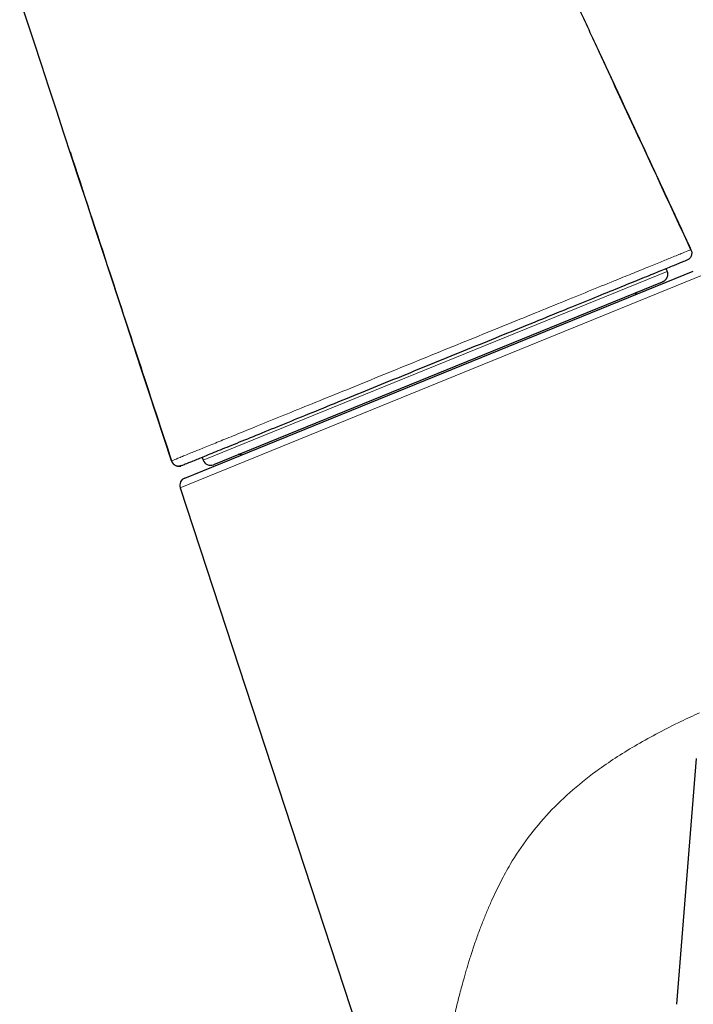
# Model space of a CAD drawing. Units: millimetres. Extents: x 8 to 916, y 12 to 699.
# Drawn here: x 204 to 247, y 551 to 614 of the extents above; entities that cross this region are included whole.
import ezdxf

# ---------------------------------------------------------------- set-up
doc = ezdxf.new("R2010")
doc.units = ezdxf.units.MM

msp = doc.modelspace()

# ---------------------------------------------------------------- linework, layer by layer
at = {"color": 7, "linetype": 'Continuous', "lineweight": 30}
for p, q in [((247.298, 599.387), (247.322, 599.397)), ((215.007, 584.819), (247.472, 598.023)), ((245.494, 597.326), (216.837, 585.672)), ((214.183, 585.882), (214.163, 585.917)), ((214.165, 585.912), (214.189, 585.922)), ((216.117, 586.134), (216.18, 585.963)), ((214.827, 585.61), (214.643, 585.574)), ((214.72, 584.2), (232.479, 530.006)), ((247.654, 566.908), (246.392, 551.225))]:
    msp.add_line(p, q, dxfattribs=at)
at = {"color": 252, "linetype": 'Continuous', "lineweight": 0}
for p, q in [((248.109, 597.78), (214.72, 584.2)), ((216.18, 585.963), (245.805, 598.011))]:
    msp.add_line(p, q, dxfattribs=at)
at = {"color": 7, "linetype": 'Continuous', "lineweight": 30, "flags": 128}
msp.add_lwpolyline([(214.163, 585.917), (213.671, 587.416), (213.183, 588.903), (212.699, 590.379), (212.218, 591.844), (211.741, 593.297), (211.268, 594.739), (210.799, 596.169), (210.286, 597.731), (209.778, 599.279), (209.274, 600.814), (208.774, 602.337), (208.278, 603.848), (207.787, 605.346), (207.299, 606.832), (206.815, 608.306), (206.335, 609.769), (205.858, 611.22), (205.394, 612.634), (204.933, 614.038), (204.476, 615.431)], dxfattribs=at)
at = {"color": 7, "linetype": 'Continuous', "lineweight": 30}
for centre, radius, start, end in [((216.649, 586.135), 0.5, 200.13179, 292.13179), ((218.506, 586.134), 0.2, 52.13179, 112.13179), ((215.195, 584.356), 0.5, 112.13179, 198.14387)]:
    msp.add_arc(centre, radius, start, end, dxfattribs=at)
for points, knots in [([(218.08, 661.035), (218.183, 660.877), (218.408, 660.532), (218.744, 659.993), (219.092, 659.419), (219.461, 658.788), (219.851, 658.099), (220.26, 657.35), (220.66, 656.593), (221.003, 655.923), (221.292, 655.346), (221.53, 654.861), (221.766, 654.374), (222.002, 653.88), (222.207, 653.447), (222.382, 653.075), (222.525, 652.769), (222.667, 652.465), (222.806, 652.166), (222.941, 651.876), (223.228, 651.258), (223.649, 650.353), (224.206, 649.153), (224.78, 647.919), (225.391, 646.602), (226.042, 645.201), (226.692, 643.802), (227.341, 642.405), (227.989, 641.011), (228.642, 639.605), (229.301, 638.188), (229.96, 636.768), (230.621, 635.344), (231.284, 633.918), (231.952, 632.48), (232.63, 631.02), (233.319, 629.538), (234.018, 628.033), (234.723, 626.516), (235.434, 624.985), (236.152, 623.441), (236.876, 621.883), (237.575, 620.377), (238.249, 618.925), (238.899, 617.527), (239.553, 616.119), (240.213, 614.698), (240.879, 613.266), (241.549, 611.823), (242.225, 610.367), (242.918, 608.876), (243.628, 607.349), (244.354, 605.785), (245.088, 604.207), (245.827, 602.615), (246.573, 601.008), (247.073, 599.933), (247.324, 599.392)], [0, 0, 0, 0, 0.008277, 0.018083, 0.027919, 0.037795, 0.050215, 0.06272, 0.075282, 0.08787, 0.09578, 0.103678, 0.111589, 0.119582, 0.127735, 0.132674, 0.137643, 0.142581, 0.147431, 0.152132, 0.156628, 0.177387, 0.196023, 0.214762, 0.23722, 0.259853, 0.282668, 0.305019, 0.327549, 0.35026, 0.373155, 0.396238, 0.419094, 0.442136, 0.465368, 0.488792, 0.512895, 0.537205, 0.561723, 0.586455, 0.611402, 0.636569, 0.66196, 0.684365, 0.706947, 0.72971, 0.752656, 0.775789, 0.799111, 0.822624, 0.846333, 0.871383, 0.896652, 0.922146, 0.947866, 0.973816, 1, 1, 1, 1]), ([(247.317, 599.396), (246.153, 601.905), (244.201, 606.112), (242.248, 610.318), (241.459, 612.016)], [0, 0, 0, 0, 0.596377, 1, 1, 1, 1]), ([(207.691, 605.637), (208.537, 603.061), (210.695, 596.487), (212.855, 589.913), (214.169, 585.916)], [0, 0, 0, 0, 0.391843, 1, 1, 1, 1]), ([(247.324, 599.392), (247.345, 599.331), (247.377, 599.236), (247.367, 599.1), (247.34, 598.997), (247.29, 598.903), (247.204, 598.797), (247.116, 598.75), (247.059, 598.719)], [0, 0, 0, 0, 0.238773, 0.367921, 0.5, 0.632079, 0.761227, 1, 1, 1, 1]), ([(247.059, 598.719), (247.033, 598.708), (246.982, 598.687), (246.553, 598.513), (245.873, 598.236), (244.941, 597.857), (243.766, 597.379), (242.375, 596.814), (240.793, 596.17), (239.032, 595.454), (237.123, 594.677), (235.114, 593.86), (233.045, 593.019), (230.945, 592.165), (228.844, 591.31), (226.77, 590.467), (224.77, 589.654), (222.871, 588.881), (221.112, 588.166), (219.525, 587.52), (218.128, 586.952), (216.954, 586.475), (216.02, 586.095), (215.336, 585.817), (214.905, 585.641), (214.853, 585.62), (214.827, 585.61)], [0, 0, 0, 0, 0.041814, 0.083273, 0.125102, 0.166882, 0.208302, 0.250088, 0.291388, 0.332767, 0.374948, 0.417081, 0.458449, 0.499776, 0.54152, 0.582932, 0.624735, 0.6665, 0.707946, 0.749798, 0.791442, 0.83289, 0.874869, 0.916827, 0.958294, 1, 1, 1, 1]), ([(245.805, 598.011), (245.81, 597.996), (245.819, 597.964), (245.829, 597.91), (245.833, 597.849), (245.831, 597.793), (245.824, 597.744), (245.815, 597.703), (245.803, 597.661), (245.784, 597.61), (245.759, 597.56), (245.729, 597.514), (245.703, 597.481), (245.674, 597.448), (245.643, 597.418), (245.608, 597.39), (245.571, 597.365), (245.533, 597.343), (245.507, 597.332), (245.494, 597.326)], [0, 0, 0, 0, 0.088325, 0.177189, 0.268128, 0.360024, 0.411195, 0.462621, 0.514941, 0.567621, 0.653837, 0.697979, 0.74246, 0.785488, 0.82889, 0.873576, 0.918753, 0.959173, 1, 1, 1, 1]), ([(245.805, 598.011), (245.797, 598.036), (245.78, 598.087), (245.761, 598.145), (245.752, 598.173), (245.748, 598.185)], [0, 0, 0, 0, 0.3616998, 0.725902, 1, 1, 1, 1]), ([(243.891, 596.675), (243.882, 596.67), (243.863, 596.662), (243.838, 596.644), (243.816, 596.623), (243.796, 596.599), (243.78, 596.572), (243.767, 596.543), (243.763, 596.523), (243.761, 596.514)], [0, 0, 0, 0, 0.134758, 0.274015, 0.408621, 0.546364, 0.697837, 0.852433, 1, 1, 1, 1]), ([(214.168, 585.919), (214.175, 585.901), (214.188, 585.864), (214.215, 585.815), (214.245, 585.771), (214.28, 585.729), (214.319, 585.692), (214.361, 585.661), (214.403, 585.635), (214.446, 585.614), (214.489, 585.598), (214.526, 585.588), (214.56, 585.581), (214.591, 585.577), (214.62, 585.574), (214.649, 585.574), (214.677, 585.575), (214.705, 585.577), (214.732, 585.581), (214.758, 585.587), (214.774, 585.592), (214.783, 585.594)], [0, 0, 0, 0, 0.056302, 0.11051, 0.161887, 0.209793, 0.267374, 0.316983, 0.358201, 0.410866, 0.455004, 0.490512, 0.520505, 0.553107, 0.591295, 0.636852, 0.69082, 0.753812, 0.826197, 0.90821, 1, 1, 1, 1]), ([(214.18, 585.873), (214.182, 585.868), (214.186, 585.859), (214.194, 585.844), (214.204, 585.828), (214.214, 585.813), (214.225, 585.797), (214.237, 585.782), (214.248, 585.768), (214.258, 585.755), (214.269, 585.743), (214.275, 585.736), (214.278, 585.734)], [0, 0, 0, 0, 0.197888, 0.372568, 0.52427, 0.653349, 0.760389, 0.846422, 0.898351, 0.941157, 0.977629, 1, 1, 1, 1]), ([(214.757, 585.587), (214.757, 585.587), (214.767, 585.589), (214.775, 585.592), (214.783, 585.594)], [0, 0, 0, 0, 0.009531, 1, 1, 1, 1])]:
    msp.add_open_spline(points, degree=3, knots=knots, dxfattribs=at)
at = {"color": 252, "linetype": 'Continuous', "lineweight": 0}
for points, knots in [([(214.189, 585.922), (214.211, 585.931), (214.262, 585.952), (214.673, 586.119), (215.305, 586.376), (216.093, 586.696), (216.948, 587.044), (217.94, 587.448), (219.17, 587.948), (220.661, 588.554), (222.431, 589.274), (224.337, 590.049), (226.379, 590.88), (228.532, 591.755), (230.743, 592.655), (232.954, 593.554), (235.107, 594.43), (237.149, 595.26), (239.055, 596.035), (240.826, 596.755), (242.316, 597.361), (243.547, 597.862), (244.539, 598.265), (245.394, 598.613), (246.181, 598.933), (246.814, 599.19), (247.224, 599.357), (247.275, 599.378), (247.298, 599.387)], [0, 0, 0, 0, 0.03357, 0.075648, 0.118471, 0.150872, 0.183324, 0.215664, 0.247753, 0.289858, 0.330807, 0.371851, 0.413933, 0.456756, 0.499962, 0.543169, 0.585991, 0.628074, 0.669118, 0.710067, 0.752172, 0.784261, 0.816601, 0.849053, 0.881454, 0.924277, 0.966355, 1, 1, 1, 1]), ([(247.876, 569.834), (247.477, 569.652), (246.607, 569.254), (245.269, 568.575), (243.916, 567.827), (242.65, 567.063), (241.859, 566.517), (241.475, 566.253)], [0, 0, 0, 0, 0.187341, 0.408251, 0.617084, 0.814196, 1, 1, 1, 1]), ([(241.475, 566.253), (240.903, 565.821), (239.765, 564.962), (238.244, 563.483), (236.899, 561.886), (236.02, 560.569), (235.474, 559.61), (235.172, 559.042), (234.875, 558.443), (234.583, 557.813), (234.296, 557.151), (234.016, 556.459), (233.743, 555.737), (233.539, 555.159), (233.396, 554.732), (233.307, 554.461), (233.216, 554.176), (233.124, 553.876), (233.029, 553.562), (232.933, 553.234), (232.773, 552.673), (232.55, 551.849), (232.252, 550.653), (231.939, 549.262), (231.627, 547.668), (231.323, 545.802), (231.076, 543.77), (230.926, 541.673), (230.888, 539.735), (230.947, 537.948), (231.098, 536.185), (231.343, 534.468), (231.68, 532.815), (232.054, 531.355), (232.342, 530.442), (232.476, 530.015)], [0, 0, 0, 0, 0.047657, 0.094705, 0.141614, 0.188853, 0.203081, 0.217956, 0.233489, 0.24969, 0.266566, 0.284125, 0.302374, 0.321319, 0.327776, 0.334585, 0.341748, 0.349264, 0.357134, 0.365359, 0.37394, 0.399372, 0.427507, 0.46454, 0.505443, 0.550237, 0.609895, 0.666358, 0.719597, 0.769585, 0.816297, 0.870043, 0.918596, 0.961923, 1, 1, 1, 1])]:
    msp.add_open_spline(points, degree=3, knots=knots, dxfattribs=at)

doc.saveas('drawing.dxf')
